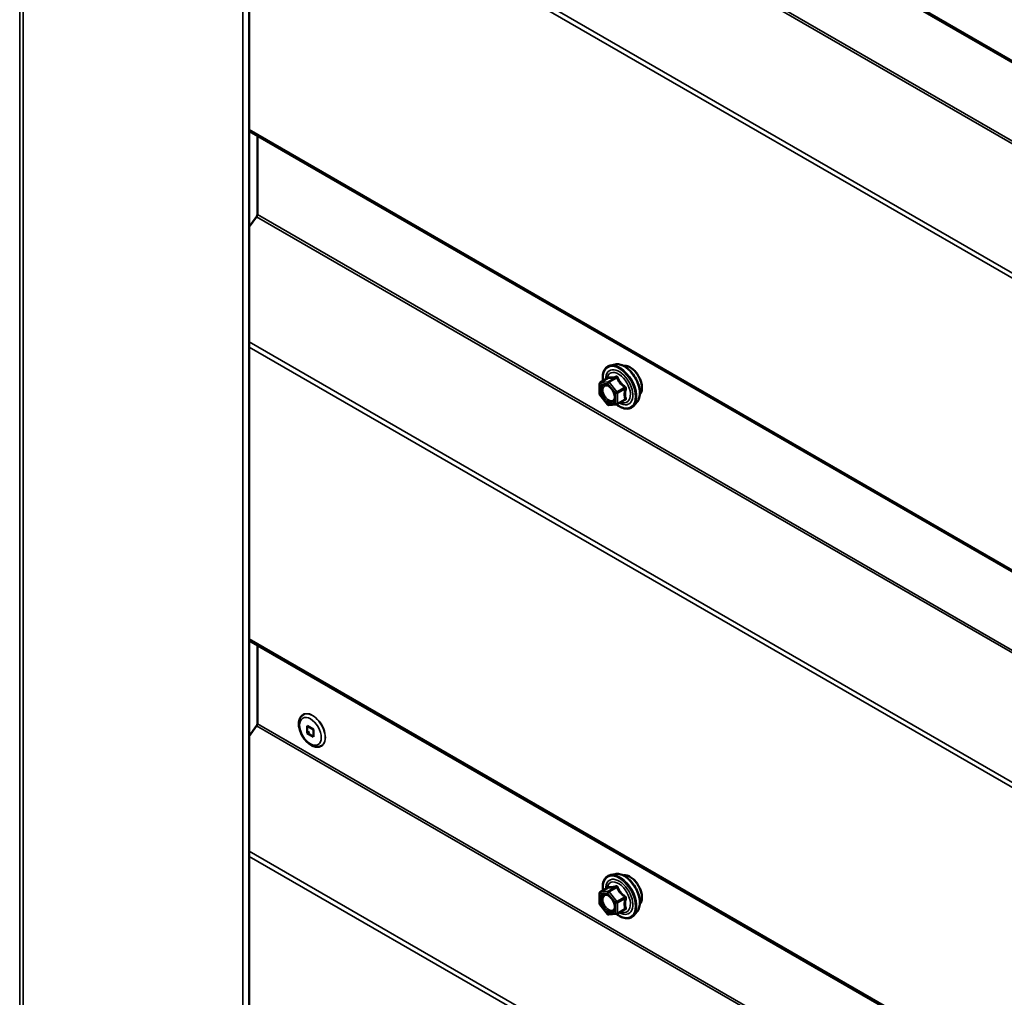
# Model space of a CAD drawing. Units: inches. Extents: x 0.6 to 33.4, y 0.6 to 21.4.
# Drawn here: x 28.4 to 29.7, y 15.4 to 16.6 of the extents above; entities that cross this region are included whole.
import ezdxf

# ---------------------------------------------------------------- set-up
doc = ezdxf.new("R2010")
doc.units = ezdxf.units.IN
doc.header["$LTSCALE"] = 2
doc.header["$MEASUREMENT"] = 0
doc.layers.add('Visible (ANSI)', color=7, linetype='Continuous', lineweight=50)
doc.layers.add('Visible Narrow (ANSI)', color=7, linetype='Continuous', lineweight=35)

msp = doc.modelspace()

# ---------------------------------------------------------------- linework, layer by layer
at = {"layer": 'Visible (ANSI)'}
for p, q in [((28.711585, 15.187778), (28.711585, 20.086758)), ((28.711585, 17.121752), (32.330124, 15.032588)), ((28.711585, 16.478761), (32.330124, 14.389597)), ((28.721705, 16.373576), (28.721705, 16.472918)), ((28.711585, 16.358191), (28.72074, 16.370879)), ((29.173452, 16.18438), (29.167549, 16.183177)), ((29.15368, 16.146997), (29.15368, 16.160007)), ((29.15458, 16.161566), (29.164393, 16.167232)), ((29.163835, 16.13373), (29.154077, 16.145869)), ((29.175896, 16.13417), (29.185709, 16.139836)), ((29.200965, 16.136726), (29.196972, 16.132215)), ((29.175156, 16.133936), (29.165398, 16.133065)), ((28.711585, 15.83577), (32.330124, 13.746606)), ((28.721705, 15.730585), (28.721705, 15.829927)), ((28.779803, 15.742184), (28.780157, 15.742388)), ((28.711585, 15.7152), (28.72074, 15.727888)), ((28.784708, 15.718746), (28.784708, 15.727972)), ((28.784708, 15.727972), (28.792699, 15.723359)), ((28.784708, 15.718746), (28.787749, 15.720502)), ((28.792699, 15.714133), (28.784708, 15.718746)), ((28.792699, 15.723359), (28.792699, 15.714133)), ((28.802553, 15.702779), (28.802907, 15.702984)), ((29.173452, 15.540981), (29.167549, 15.539778)), ((29.15368, 15.503597), (29.15368, 15.516608)), ((29.15458, 15.518167), (29.164393, 15.523833)), ((29.163835, 15.49033), (29.154077, 15.50247)), ((29.175156, 15.490537), (29.165398, 15.489665)), ((29.175896, 15.490771), (29.185709, 15.496437)), ((29.200965, 15.493327), (29.196972, 15.488816))]:
    msp.add_line(p, q, dxfattribs=at)
for centre, start, end in [((29.15548, 16.160007), 120, 180), ((29.15548, 16.146997), 180, 218.793977), ((29.165238, 16.134857), 218.793977, 275.103909), ((29.174996, 16.135729), 275.103909, 300), ((29.15548, 15.516608), 120, 180), ((29.15548, 15.503597), 180, 218.793977), ((29.165238, 15.491458), 218.793977, 275.103909), ((29.174996, 15.49233), 275.103909, 300)]:
    msp.add_arc(centre, 0.0018, start, end, dxfattribs=at)
for centre in [(28.719442, 16.37227), (28.719442, 15.729279)]:
    msp.add_ellipse(centre, major_axis=(0.0016, 0.002771), ratio=0.57735027, start_param=4.53785606, end_param=5.49778714, dxfattribs=at)
for points, knots in [([(29.173452, 16.18438), (29.175247, 16.184746), (29.177167, 16.184694), (29.181252, 16.183809), (29.18343, 16.1829), (29.187767, 16.180302), (29.189924, 16.178586), (29.193956, 16.174553), (29.195831, 16.17224), (29.199124, 16.167253), (29.200544, 16.164582), (29.202796, 16.159132), (29.203628, 16.156354), (29.204611, 16.150939), (29.204759, 16.148305), (29.204307, 16.143442), (29.203709, 16.141208), (29.202226, 16.138353), (29.201642, 16.13749), (29.200965, 16.136726)], [5.68840815, 5.68840815, 5.68840815, 5.68840815, 5.98039361, 5.98039361, 6.30202733, 6.30202733, 6.63410579, 6.63410579, 6.96489411, 6.96489411, 7.29422457, 7.29422457, 7.62390534, 7.62390534, 7.95546412, 7.95546412, 8.28615975, 8.28615975, 8.44875879, 8.44875879, 8.44875879, 8.44875879]), ([(29.158027, 16.163556), (29.157825, 16.165054), (29.157726, 16.166516), (29.157745, 16.170581), (29.158135, 16.173041), (29.159661, 16.177287), (29.160789, 16.179085), (29.163627, 16.181746), (29.165303, 16.182645), (29.167287, 16.183122), (29.167417, 16.183151), (29.167549, 16.183177)], [4.54537819, 4.54537819, 4.54537819, 4.54537819, 4.71778313, 4.71778313, 5.04341684, 5.04341684, 5.36369737, 5.36369737, 5.66719907, 5.66719907, 5.68840815, 5.68840815, 5.68840815, 5.68840815]), ([(29.183758, 16.18261), (29.184213, 16.182702), (29.18468, 16.182757), (29.186609, 16.182838), (29.188146, 16.182568), (29.191335, 16.181409), (29.192991, 16.180488), (29.196212, 16.178095), (29.197776, 16.176619), (29.200648, 16.173275), (29.201956, 16.171408), (29.204195, 16.16747), (29.205126, 16.165399), (29.206518, 16.16125), (29.206978, 16.159172), (29.207373, 16.155205), (29.207305, 16.153316), (29.206619, 16.149932), (29.206003, 16.14843), (29.20495, 16.146971), (29.204772, 16.146748), (29.204585, 16.146536)], [5.68947267, 5.68947267, 5.68947267, 5.68947267, 5.79090724, 5.79090724, 6.09990156, 6.09990156, 6.42566825, 6.42566825, 6.75354627, 6.75354627, 7.0801067, 7.0801067, 7.4061037, 7.4061037, 7.732744, 7.732744, 8.06068024, 8.06068024, 8.38583744, 8.38583744, 8.44769427, 8.44769427, 8.44769427, 8.44769427]), ([(29.164621, 16.167416), (29.164621, 16.167416), (29.16462, 16.167414), (29.16461, 16.167402), (29.164592, 16.16738), (29.164519, 16.167316), (29.164467, 16.167275), (29.164393, 16.167232)], [0.0502213327, 0.0502213327, 0.0502213327, 0.0502213327, 0.053570787, 0.053570787, 0.0633858397, 0.0633858397, 0.0724892101, 0.0724892101, 0.0724892101, 0.0724892101]), ([(29.161115, 16.158624), (29.161803, 16.158588), (29.162615, 16.158385), (29.164288, 16.157618), (29.165133, 16.157091), (29.166817, 16.15574), (29.167655, 16.154915), (29.169228, 16.153038), (29.169962, 16.151983), (29.171237, 16.149757), (29.171777, 16.148585), (29.172601, 16.146263), (29.172887, 16.145113), (29.173187, 16.142973), (29.173204, 16.141982), (29.173009, 16.140264), (29.172797, 16.139539), (29.172508, 16.138954), (29.1725, 16.138937), (29.172491, 16.13892)], [5.85623718, 5.85623718, 5.85623718, 5.85623718, 6.18061841, 6.18061841, 6.47547987, 6.47547987, 6.77299371, 6.77299371, 7.07473016, 7.07473016, 7.37799957, 7.37799957, 7.67959101, 7.67959101, 7.97681124, 7.97681124, 8.27191097, 8.27191097, 8.28092976, 8.28092976, 8.28092976, 8.28092976]), ([(29.196972, 16.132215), (29.195689, 16.130766), (29.194092, 16.129699), (29.190503, 16.12849), (29.188525, 16.128335), (29.184292, 16.128901), (29.182025, 16.129664), (29.178172, 16.131674), (29.176583, 16.13271), (29.175031, 16.133925)], [2.16557348, 2.16557348, 2.16557348, 2.16557348, 2.47190089, 2.47190089, 2.77463324, 2.77463324, 3.09345033, 3.09345033, 3.31762771, 3.31762771, 3.31762771, 3.31762771]), ([(28.802553, 15.702779), (28.801312, 15.702063), (28.799916, 15.701626), (28.796923, 15.701306), (28.795324, 15.701471), (28.791913, 15.702394), (28.790106, 15.703251), (28.786533, 15.705584), (28.784776, 15.7071), (28.78156, 15.710578), (28.780101, 15.712536), (28.7776, 15.716699), (28.776557, 15.7189), (28.774975, 15.723372), (28.774439, 15.725641), (28.773965, 15.730072), (28.77403, 15.732234), (28.774866, 15.736168), (28.775614, 15.737963), (28.777582, 15.740565), (28.778618, 15.741499), (28.779803, 15.742184)], [2.35619449, 2.35619449, 2.35619449, 2.35619449, 2.60662526, 2.60662526, 2.88186536, 2.88186536, 3.20696897, 3.20696897, 3.5532621, 3.5532621, 3.89699789, 3.89699789, 4.23826245, 4.23826245, 4.58128487, 4.58128487, 4.92780247, 4.92780247, 5.25864953, 5.25864953, 5.49778714, 5.49778714, 5.49778714, 5.49778714]), ([(29.158027, 15.520157), (29.157825, 15.521654), (29.157726, 15.523117), (29.157745, 15.527181), (29.158135, 15.529642), (29.159661, 15.533888), (29.160789, 15.535686), (29.163627, 15.538347), (29.165303, 15.539246), (29.167287, 15.539722), (29.167417, 15.539751), (29.167549, 15.539778)], [4.54537819, 4.54537819, 4.54537819, 4.54537819, 4.71778313, 4.71778313, 5.04341684, 5.04341684, 5.36369737, 5.36369737, 5.66719907, 5.66719907, 5.68840815, 5.68840815, 5.68840815, 5.68840815]), ([(29.173452, 15.540981), (29.175247, 15.541347), (29.177167, 15.541294), (29.181252, 15.540409), (29.18343, 15.539501), (29.187767, 15.536903), (29.189924, 15.535186), (29.193956, 15.531154), (29.195831, 15.52884), (29.199124, 15.523853), (29.200544, 15.521183), (29.202796, 15.515733), (29.203628, 15.512954), (29.204611, 15.50754), (29.204759, 15.504906), (29.204307, 15.500042), (29.203709, 15.497809), (29.202226, 15.494954), (29.201642, 15.494091), (29.200965, 15.493327)], [5.68840815, 5.68840815, 5.68840815, 5.68840815, 5.98039361, 5.98039361, 6.30202733, 6.30202733, 6.63410579, 6.63410579, 6.96489411, 6.96489411, 7.29422457, 7.29422457, 7.62390534, 7.62390534, 7.95546412, 7.95546412, 8.28615975, 8.28615975, 8.44875879, 8.44875879, 8.44875879, 8.44875879]), ([(29.183758, 15.53921), (29.184213, 15.539302), (29.18468, 15.539358), (29.186609, 15.539439), (29.188146, 15.539168), (29.191335, 15.53801), (29.192991, 15.537089), (29.196212, 15.534695), (29.197776, 15.53322), (29.200648, 15.529875), (29.201956, 15.528009), (29.204195, 15.524071), (29.205126, 15.522), (29.206518, 15.51785), (29.206978, 15.515773), (29.207373, 15.511805), (29.207305, 15.509917), (29.206619, 15.506532), (29.206003, 15.505031), (29.20495, 15.503572), (29.204772, 15.503349), (29.204585, 15.503137)], [5.68947267, 5.68947267, 5.68947267, 5.68947267, 5.79090724, 5.79090724, 6.09990156, 6.09990156, 6.42566825, 6.42566825, 6.75354627, 6.75354627, 7.0801067, 7.0801067, 7.4061037, 7.4061037, 7.732744, 7.732744, 8.06068024, 8.06068024, 8.38583744, 8.38583744, 8.44769427, 8.44769427, 8.44769427, 8.44769427]), ([(29.161115, 15.515224), (29.161803, 15.515189), (29.162615, 15.514986), (29.164288, 15.514219), (29.165133, 15.513692), (29.166817, 15.512341), (29.167655, 15.511516), (29.169228, 15.509639), (29.169962, 15.508584), (29.171237, 15.506357), (29.171777, 15.505186), (29.172601, 15.502864), (29.172887, 15.501714), (29.173187, 15.499574), (29.173204, 15.498583), (29.173009, 15.496865), (29.172797, 15.49614), (29.172508, 15.495555), (29.1725, 15.495538), (29.172491, 15.495521)], [5.85623718, 5.85623718, 5.85623718, 5.85623718, 6.18061841, 6.18061841, 6.47547987, 6.47547987, 6.77299371, 6.77299371, 7.07473016, 7.07473016, 7.37799957, 7.37799957, 7.67959101, 7.67959101, 7.97681124, 7.97681124, 8.27191097, 8.27191097, 8.28092976, 8.28092976, 8.28092976, 8.28092976]), ([(29.164621, 15.524017), (29.164621, 15.524017), (29.16462, 15.524015), (29.16461, 15.524003), (29.164592, 15.523981), (29.164519, 15.523916), (29.164467, 15.523875), (29.164393, 15.523833)], [0.0502213327, 0.0502213327, 0.0502213327, 0.0502213327, 0.053570787, 0.053570787, 0.0633858397, 0.0633858397, 0.0724892101, 0.0724892101, 0.0724892101, 0.0724892101]), ([(29.196972, 15.488816), (29.195689, 15.487367), (29.194092, 15.486299), (29.190503, 15.48509), (29.188525, 15.484936), (29.184292, 15.485501), (29.182025, 15.486265), (29.178172, 15.488275), (29.176583, 15.489311), (29.175031, 15.490526)], [2.16557348, 2.16557348, 2.16557348, 2.16557348, 2.47190089, 2.47190089, 2.77463324, 2.77463324, 3.09345033, 3.09345033, 3.31762771, 3.31762771, 3.31762771, 3.31762771])]:
    msp.add_open_spline(points, degree=3, knots=knots, dxfattribs=at)
for points in [[(28.780157, 15.742388), (28.780459, 15.742562), (28.78077, 15.74272), (28.781088, 15.742862)], [(28.803783, 15.703553), (28.803501, 15.703348), (28.803209, 15.703158), (28.802907, 15.702984)]]:
    msp.add_open_spline(points, degree=3, dxfattribs=at)
at = {"layer": 'Visible Narrow (ANSI)'}
for p, q in [((28.42168, 20.244832), (28.42168, 15.345852)), ((28.426205, 20.244832), (28.426205, 15.345852)), ((28.703391, 20.084798), (28.703391, 15.185819)), ((32.328798, 15.035518), (28.711585, 17.123917)), ((32.413959, 14.881589), (28.72074, 17.01387)), ((32.414924, 14.884287), (28.721705, 17.016567)), ((32.330728, 14.766241), (28.711585, 16.855754)), ((32.328798, 14.760846), (28.711585, 16.849245)), ((32.328798, 14.392527), (28.711585, 16.480925)), ((32.413959, 14.238598), (28.72074, 16.370879)), ((32.414924, 14.241296), (28.721705, 16.373576)), ((32.330728, 14.12325), (28.711585, 16.212763)), ((32.328798, 14.117855), (28.711585, 16.206254)), ((29.154207, 16.159273), (29.163965, 16.160144)), ((29.154843, 16.161648), (29.16448, 16.167212)), ((29.164601, 16.162519), (29.154843, 16.161648)), ((29.163965, 16.160144), (29.173723, 16.148005)), ((29.174238, 16.168083), (29.164601, 16.162519)), ((29.165874, 16.161784), (29.175511, 16.167348)), ((29.175632, 16.149645), (29.165874, 16.161784)), ((29.154207, 16.146262), (29.154207, 16.159273)), ((29.173723, 16.148005), (29.173723, 16.134994)), ((29.185269, 16.155209), (29.175632, 16.149645)), ((29.176269, 16.148005), (29.185906, 16.153569)), ((29.176269, 16.134994), (29.176269, 16.148005)), ((29.163965, 16.134123), (29.154207, 16.146262)), ((29.173723, 16.134994), (29.163965, 16.134123)), ((29.185906, 16.140558), (29.176269, 16.134994)), ((32.328798, 13.749536), (28.711585, 15.837934)), ((32.413959, 13.595607), (28.72074, 15.727888)), ((32.414924, 13.598304), (28.721705, 15.730585)), ((32.330728, 13.480259), (28.711585, 15.569772)), ((32.328798, 13.474864), (28.711585, 15.563263)), ((29.154207, 15.515873), (29.163965, 15.516745)), ((29.154207, 15.502862), (29.154207, 15.515873)), ((29.154843, 15.518248), (29.16448, 15.523812)), ((29.164601, 15.51912), (29.154843, 15.518248)), ((29.163965, 15.516745), (29.173723, 15.504606)), ((29.174238, 15.524684), (29.164601, 15.51912)), ((29.165874, 15.518385), (29.175511, 15.523949)), ((29.175632, 15.506246), (29.165874, 15.518385)), ((29.163965, 15.490723), (29.154207, 15.502862)), ((29.173723, 15.504606), (29.173723, 15.491595)), ((29.185269, 15.51181), (29.175632, 15.506246)), ((29.176269, 15.504606), (29.185906, 15.510169)), ((29.176269, 15.491595), (29.176269, 15.504606)), ((29.173723, 15.491595), (29.163965, 15.490723)), ((29.185906, 15.497159), (29.176269, 15.491595))]:
    msp.add_line(p, q, dxfattribs=at)
for centre, major_axis, ratio, start_param, end_param in [((29.179421, 16.156057), (-0.014983, 0.025951), 0.57735027, 3.33221366, 6.0925643), ((29.184554, 16.159021), (-0.01401, 0.024267), 0.57735027, 3.33221366, 6.0925643), ((29.178531, 16.155543), (-0.0145, 0.025115), 0.57735027, 2.20165662, 7.2194205), ((29.178531, 16.155543), (0.01216, -0.021062), 0.57735027, 5.49750622, 10.21045705), ((29.177704, 16.155066), (-0.010553, 0.018278), 0.57735027, 2.52275577, 6.90202219), ((29.191966, 16.1633), (-0.010625, 0.018403), 0.57735027, 3.35353737, 6.07124059), ((29.15548, 16.160007), (-0.0018, 0), 0.57735027, 0, 0.78539816), ((29.15548, 16.160007), (-0.00016, 0.001793), 0.78867513, 0.35087941, 1.92167574), ((29.15548, 16.160007), (-0.0009, 0.001559), 0.57735027, 6.02138592, 6.28318531), ((29.165238, 16.160879), (-0.00016, 0.001793), 0.78867513, 0.35087941, 1.92167574), ((29.165238, 16.160879), (0.001403, 0.001128), 0.21132487, 0.93888201, 2.50967834), ((29.163844, 16.168852), (-0.000421, -0.00175), 0.93495827, 0.63812177, 1.58473842), ((29.165238, 16.160879), (-0.0009, 0.001559), 0.57735027, 4.97418837, 6.02138592), ((29.173602, 16.169723), (0.000403, -0.001754), 0.55414286, 0.25667676, 1.20329341), ((29.176147, 16.168254), (-0.001669, -0.000674), 0.38990943, 1.02837504, 1.97499168), ((29.15548, 16.146997), (-0.0018, 0), 0.57735027, 0, 0.78539816), ((29.174996, 16.14874), (-0.001403, -0.001128), 0.21132487, 4.08047467, 5.65127099), ((29.174996, 16.14874), (0.0018, 0), 0.57735027, 3.92699082, 5.49778714), ((29.174996, 16.14874), (-0.0009, 0.001559), 0.57735027, 3.92699082, 4.97418837), ((29.185906, 16.156114), (0.001052, 0.00146), 0.00909402, 4.05029679, 4.99691344), ((29.187178, 16.152834), (-0.001743, 0.000449), 0.35464113, 4.67102701, 5.61764366), ((29.15548, 16.146997), (-0.001403, -0.001128), 0.21132487, 5.65127099, 6.28318531), ((29.171556, 16.142921), (0.0018, 0.000001), 0.57688137, 0.53124971, 0.78499258), ((29.174996, 16.135729), (-0.0018, 0), 0.57735027, 0.78539816, 2.35619449), ((29.174996, 16.135729), (0.00016, -0.001793), 0.78867513, 5.06326839, 6.28318531), ((29.174996, 16.135729), (0.0009, -0.001559), 0.57735027, 0, 0.78539816), ((29.185906, 16.138012), (-0.000403, 0.001754), 0.55414286, 5.59324542, 6.17144595), ((29.187178, 16.139823), (0.00169, 0.00062), 0.73545655, 1.17501597, 2.12163262), ((29.165238, 16.134857), (-0.001403, -0.001128), 0.21132487, 5.65127099, 6.28318531), ((29.165238, 16.134857), (0.00016, -0.001793), 0.78867513, 5.06326839, 6.28318531), ((28.791178, 15.722482), (-0.011375, 0.019702), 0.57735027, 3.14159263, 6.28318531), ((28.791532, 15.722686), (-0.011375, 0.019702), 0.57735027, 3.14159263, 6.28318531), ((29.178531, 15.512144), (-0.0145, 0.025115), 0.57735027, 2.20165662, 7.2194205), ((29.179421, 15.512658), (-0.014983, 0.025951), 0.57735027, 3.33221366, 6.0925643), ((29.184554, 15.515621), (-0.01401, 0.024267), 0.57735027, 3.33221366, 6.0925643), ((29.191966, 15.519901), (-0.010625, 0.018403), 0.57735027, 3.35353737, 6.07124059), ((29.178531, 15.512144), (0.01216, -0.021062), 0.57735027, 5.49750622, 10.21045705), ((29.177704, 15.511666), (-0.010553, 0.018278), 0.57735027, 2.52275577, 6.90202219), ((29.173602, 15.526324), (0.000403, -0.001754), 0.55414286, 0.25667676, 1.20329341), ((29.15548, 15.516608), (-0.0018, 0), 0.57735027, 0, 0.78539816), ((29.15548, 15.516608), (-0.00016, 0.001793), 0.78867513, 0.35087941, 1.92167574), ((29.15548, 15.516608), (-0.0009, 0.001559), 0.57735027, 6.02138592, 6.28318531), ((29.165238, 15.51748), (-0.00016, 0.001793), 0.78867513, 0.35087941, 1.92167574), ((29.165238, 15.51748), (0.001403, 0.001128), 0.21132487, 0.93888201, 2.50967834), ((29.163844, 15.525452), (-0.000421, -0.00175), 0.93495827, 0.63812177, 1.58473842), ((29.165238, 15.51748), (-0.0009, 0.001559), 0.57735027, 4.97418837, 6.02138592), ((29.176147, 15.524854), (-0.001669, -0.000674), 0.38990943, 1.02837504, 1.97499168), ((29.185906, 15.512715), (0.001052, 0.00146), 0.00909402, 4.05029679, 4.99691344), ((29.15548, 15.503597), (-0.0018, 0), 0.57735027, 0, 0.78539816), ((29.15548, 15.503597), (-0.001403, -0.001128), 0.21132487, 5.65127099, 6.28318531), ((29.174996, 15.50534), (-0.001403, -0.001128), 0.21132487, 4.08047467, 5.65127099), ((29.174996, 15.50534), (0.0018, 0), 0.57735027, 3.92699082, 5.49778714), ((29.174996, 15.50534), (-0.0009, 0.001559), 0.57735027, 3.92699082, 4.97418837), ((29.187178, 15.509435), (-0.001743, 0.000449), 0.35464113, 4.67102701, 5.61764366), ((29.165238, 15.491458), (-0.001403, -0.001128), 0.21132487, 5.65127099, 6.28318531), ((29.165238, 15.491458), (0.00016, -0.001793), 0.78867513, 5.06326839, 6.28318531), ((29.171556, 15.499522), (0.0018, 0.000001), 0.57688137, 0.53124971, 0.78499258), ((29.174996, 15.49233), (-0.0018, 0), 0.57735027, 0.78539816, 2.35619449), ((29.174996, 15.49233), (0.00016, -0.001793), 0.78867513, 5.06326839, 6.28318531), ((29.174996, 15.49233), (0.0009, -0.001559), 0.57735027, 0, 0.78539816), ((29.185906, 15.494613), (-0.000403, 0.001754), 0.55414286, 5.59324542, 6.17144595), ((29.187178, 15.496424), (0.00169, 0.00062), 0.73545655, 1.17501597, 2.12163262)]:
    msp.add_ellipse(centre, major_axis=major_axis, ratio=ratio, start_param=start_param, end_param=end_param, dxfattribs=at)
for centre, major_axis in [((29.163965, 16.147133), (0.00688, -0.011917)), ((28.788703, 15.721053), (0.009625, -0.016671)), ((29.163965, 15.503734), (0.00688, -0.011917))]:
    msp.add_ellipse(centre, major_axis=major_axis, ratio=0.57735027, dxfattribs=at)
for points, knots in [([(29.164393, 16.167232), (29.164397, 16.167234), (29.164401, 16.167236), (29.164438, 16.167253), (29.164464, 16.167243), (29.16448, 16.167212)], [0.0724892101, 0.0724892101, 0.0724892101, 0.0724892101, 0.074882683, 0.074882683, 0.0972319665, 0.0972319665, 0.0972319665, 0.0972319665]), ([(29.165486, 16.168482), (29.165391, 16.168513), (29.16529, 16.168508), (29.165037, 16.168393), (29.164883, 16.168233), (29.164632, 16.167804), (29.164532, 16.167573), (29.164436, 16.167289), (29.16443, 16.16727), (29.164423, 16.16725)], [-0.0972319665, -0.0972319665, -0.0972319665, -0.0972319665, -0.074882683, -0.074882683, -0.0416014905, -0.0416014905, -0.0160005733, -0.0160005733, -0.0141378468, -0.0141378468, -0.0141378468, -0.0141378468]), ([(29.16448, 16.167212), (29.164749, 16.167147), (29.165043, 16.167093), (29.166164, 16.166955), (29.167147, 16.166947), (29.168328, 16.167052), (29.16951, 16.167158), (29.170888, 16.167377), (29.172984, 16.167802), (29.173606, 16.167938), (29.174238, 16.168083)], [0.38107627, 0.38107627, 0.38107627, 0.38107627, 0.440439343, 0.440439343, 0.587483512, 0.587483512, 0.587483512, 0.734527682, 0.734527682, 0.793890755, 0.793890755, 0.793890755, 0.793890755]), ([(29.174654, 16.169301), (29.17405, 16.169143), (29.173458, 16.168995), (29.171471, 16.168533), (29.170179, 16.168299), (29.169076, 16.168201), (29.167973, 16.168102), (29.16706, 16.168139), (29.166013, 16.16833), (29.165738, 16.1684), (29.165486, 16.168482)], [-0.793890755, -0.793890755, -0.793890755, -0.793890755, -0.734527682, -0.734527682, -0.587483512, -0.587483512, -0.587483512, -0.440439343, -0.440439343, -0.38107627, -0.38107627, -0.38107627, -0.38107627]), ([(29.174238, 16.168083), (29.174348, 16.168117), (29.174456, 16.16814), (29.174725, 16.168165), (29.174876, 16.168149), (29.17518, 16.168031), (29.175313, 16.167907), (29.175458, 16.167626), (29.175495, 16.167493), (29.175511, 16.167348)], [0, 0, 0, 0, 0.0160005733, 0.0160005733, 0.0416014905, 0.0416014905, 0.074882683, 0.074882683, 0.0972319665, 0.0972319665, 0.0972319665, 0.0972319665]), ([(29.177046, 16.16792), (29.176955, 16.168163), (29.176837, 16.168388), (29.176478, 16.168875), (29.176206, 16.169099), (29.175661, 16.169332), (29.175407, 16.169379), (29.174982, 16.169369), (29.174817, 16.169344), (29.174654, 16.169301)], [-0.0972319665, -0.0972319665, -0.0972319665, -0.0972319665, -0.074882683, -0.074882683, -0.0416014905, -0.0416014905, -0.0160005733, -0.0160005733, 0, 0, 0, 0]), ([(29.175511, 16.167348), (29.17578, 16.166683), (29.176074, 16.166018), (29.177195, 16.163736), (29.178178, 16.162154), (29.179359, 16.160683), (29.180541, 16.159213), (29.181919, 16.15786), (29.184015, 16.15614), (29.184637, 16.155665), (29.185269, 16.155209)], [0.38107627, 0.38107627, 0.38107627, 0.38107627, 0.440439343, 0.440439343, 0.587483512, 0.587483512, 0.587483512, 0.734527682, 0.734527682, 0.793890755, 0.793890755, 0.793890755, 0.793890755]), ([(29.186214, 16.156515), (29.185598, 16.156934), (29.184995, 16.157371), (29.182973, 16.158952), (29.181665, 16.160197), (29.180562, 16.16157), (29.179458, 16.162942), (29.178562, 16.164439), (29.17755, 16.166632), (29.177286, 16.167274), (29.177046, 16.16792)], [-0.793890755, -0.793890755, -0.793890755, -0.793890755, -0.734527682, -0.734527682, -0.587483512, -0.587483512, -0.587483512, -0.440439343, -0.440439343, -0.38107627, -0.38107627, -0.38107627, -0.38107627]), ([(29.161115, 16.158623), (29.160177, 16.15867), (29.159312, 16.158478), (29.157611, 16.157487), (29.156875, 16.1565), (29.156212, 16.154412), (29.156082, 16.153493), (29.156082, 16.152501), (29.156082, 16.151861), (29.156136, 16.151184), (29.156418, 16.149374), (29.156726, 16.148224), (29.157661, 16.145736), (29.158325, 16.144417), (29.160009, 16.141794), (29.16106, 16.140526), (29.163408, 16.138351), (29.164706, 16.137494), (29.167319, 16.136447), (29.168607, 16.136314), (29.170913, 16.136911), (29.171881, 16.137725), (29.172491, 16.13892)], [-0.30460585, -0.30460585, -0.30460585, -0.30460585, -0.20872874, -0.20872874, -0.08028028, -0.08028028, 0, 0, 0, 0.05177826, 0.05177826, 0.13462346, 0.13462346, 0.23060447, 0.23060447, 0.33967028, 0.33967028, 0.45806676, 0.45806676, 0.58435367, 0.58435367, 0.72184258, 0.72184258, 0.72184258, 0.72184258]), ([(29.172829, 16.143656), (29.17283, 16.142444), (29.172602, 16.141351), (29.171644, 16.139447), (29.1708, 16.138732), (29.168792, 16.138212), (29.167674, 16.138328), (29.165409, 16.139236), (29.164283, 16.139979), (29.162247, 16.141865), (29.161335, 16.142965), (29.159875, 16.14524), (29.159298, 16.146384), (29.158488, 16.148542), (29.15822, 16.149539), (29.157976, 16.151109), (29.157929, 16.151696), (29.157929, 16.152251), (29.157929, 16.153111), (29.158042, 16.153909), (29.158617, 16.155719), (29.159256, 16.156576), (29.160901, 16.157534), (29.161896, 16.157677), (29.164283, 16.157241), (29.165733, 16.156489), (29.167392, 16.155078), (29.167684, 16.154806), (29.16797, 16.154519)], [-0.83564392, -0.83564392, -0.83564392, -0.83564392, -0.7228785, -0.7228785, -0.58435367, -0.58435367, -0.45806676, -0.45806676, -0.33967028, -0.33967028, -0.23060447, -0.23060447, -0.13462346, -0.13462346, -0.05177826, -0.05177826, 0, 0, 0, 0.08028028, 0.08028028, 0.20872874, 0.20872874, 0.33060969, 0.33060969, 0.47998326, 0.47998326, 0.51257868, 0.51257868, 0.51257868, 0.51257868]), ([(29.172364, 16.146909), (29.172373, 16.146877), (29.172381, 16.146845), (29.172677, 16.145723), (29.172828, 16.144639), (29.172829, 16.143656)], [0.7414680675, 0.7414680675, 0.7414680675, 0.7414680675, 0.7441426093, 0.7441426093, 0.8356439188, 0.8356439188, 0.8356439188, 0.8356439188]), ([(29.185906, 16.153569), (29.185723, 16.152861), (29.18556, 16.152158), (29.185073, 16.149736), (29.184875, 16.148044), (29.184875, 16.146468), (29.184875, 16.144893), (29.185073, 16.14343), (29.18556, 16.14157), (29.185723, 16.141055), (29.185906, 16.140558)], [0.380638971, 0.380638971, 0.380638971, 0.380638971, 0.439991171, 0.439991171, 0.58703534, 0.58703534, 0.58703534, 0.734079509, 0.734079509, 0.79343171, 0.79343171, 0.79343171, 0.79343171]), ([(29.185269, 16.155209), (29.185379, 16.155162), (29.185481, 16.155105), (29.185718, 16.154933), (29.185834, 16.154806), (29.186018, 16.154471), (29.186058, 16.154253), (29.186018, 16.153876), (29.185974, 16.153721), (29.185906, 16.153569)], [0, 0, 0, 0, 0.0160005733, 0.0160005733, 0.0416014905, 0.0416014905, 0.074882683, 0.074882683, 0.0972319665, 0.0972319665, 0.0972319665, 0.0972319665]), ([(29.18741, 16.153433), (29.187482, 16.153685), (29.18752, 16.153947), (29.187514, 16.154606), (29.187419, 16.155004), (29.187096, 16.155649), (29.186907, 16.155906), (29.186537, 16.156274), (29.18638, 16.156402), (29.186214, 16.156515)], [-0.0972319665, -0.0972319665, -0.0972319665, -0.0972319665, -0.074882683, -0.074882683, -0.0416014905, -0.0416014905, -0.0160005733, -0.0160005733, 0, 0, 0, 0]), ([(29.18741, 16.141209), (29.187215, 16.141683), (29.187041, 16.142171), (29.186519, 16.143929), (29.186304, 16.145298), (29.186304, 16.146769), (29.186304, 16.14824), (29.186519, 16.149819), (29.187041, 16.152098), (29.187215, 16.152762), (29.18741, 16.153433)], [-0.79343171, -0.79343171, -0.79343171, -0.79343171, -0.734079509, -0.734079509, -0.58703534, -0.58703534, -0.58703534, -0.439991171, -0.439991171, -0.380638971, -0.380638971, -0.380638971, -0.380638971]), ([(29.185906, 16.140558), (29.185955, 16.140505), (29.185992, 16.14045), (29.186051, 16.140306), (29.18605, 16.140216), (29.185964, 16.140022), (29.185859, 16.139923), (29.185709, 16.139836)], [0, 0, 0, 0, 0.0160005733, 0.0160005733, 0.0416014905, 0.0416014905, 0.0724892101, 0.0724892101, 0.0724892101, 0.0724892101]), ([(29.186214, 16.139508), (29.186445, 16.139556), (29.186657, 16.139626), (29.187109, 16.139855), (29.18731, 16.140043), (29.187504, 16.140438), (29.187533, 16.140628), (29.187496, 16.140953), (29.187462, 16.141082), (29.18741, 16.141209)], [-0.0972319665, -0.0972319665, -0.0972319665, -0.0972319665, -0.074882683, -0.074882683, -0.0416014905, -0.0416014905, -0.0160005733, -0.0160005733, 0, 0, 0, 0]), ([(29.174654, 15.525902), (29.17405, 15.525743), (29.173458, 15.525595), (29.171471, 15.525134), (29.170179, 15.5249), (29.169076, 15.524802), (29.167973, 15.524703), (29.16706, 15.52474), (29.166013, 15.524931), (29.165738, 15.525001), (29.165486, 15.525083)], [-0.793890755, -0.793890755, -0.793890755, -0.793890755, -0.734527682, -0.734527682, -0.587483512, -0.587483512, -0.587483512, -0.440439343, -0.440439343, -0.38107627, -0.38107627, -0.38107627, -0.38107627]), ([(29.177046, 15.524521), (29.176955, 15.524764), (29.176837, 15.524989), (29.176478, 15.525475), (29.176206, 15.5257), (29.175661, 15.525933), (29.175407, 15.52598), (29.174982, 15.525969), (29.174817, 15.525945), (29.174654, 15.525902)], [-0.0972319665, -0.0972319665, -0.0972319665, -0.0972319665, -0.074882683, -0.074882683, -0.0416014905, -0.0416014905, -0.0160005733, -0.0160005733, 0, 0, 0, 0]), ([(29.161115, 15.515223), (29.160177, 15.515271), (29.159312, 15.515078), (29.157611, 15.514088), (29.156875, 15.513101), (29.156212, 15.511013), (29.156082, 15.510094), (29.156082, 15.509102), (29.156082, 15.508462), (29.156136, 15.507785), (29.156418, 15.505975), (29.156726, 15.504825), (29.157661, 15.502337), (29.158325, 15.501017), (29.160009, 15.498395), (29.16106, 15.497127), (29.163408, 15.494951), (29.164706, 15.494095), (29.167319, 15.493048), (29.168607, 15.492914), (29.170913, 15.493512), (29.171881, 15.494326), (29.172491, 15.495521)], [-0.30460585, -0.30460585, -0.30460585, -0.30460585, -0.20872874, -0.20872874, -0.08028028, -0.08028028, 0, 0, 0, 0.05177826, 0.05177826, 0.13462346, 0.13462346, 0.23060447, 0.23060447, 0.33967028, 0.33967028, 0.45806676, 0.45806676, 0.58435367, 0.58435367, 0.72184258, 0.72184258, 0.72184258, 0.72184258]), ([(29.172829, 15.500256), (29.17283, 15.499045), (29.172602, 15.497951), (29.171644, 15.496047), (29.1708, 15.495333), (29.168792, 15.494813), (29.167674, 15.494928), (29.165409, 15.495836), (29.164283, 15.49658), (29.162247, 15.498466), (29.161335, 15.499566), (29.159875, 15.50184), (29.159298, 15.502985), (29.158488, 15.505142), (29.15822, 15.50614), (29.157976, 15.50771), (29.157929, 15.508297), (29.157929, 15.508852), (29.157929, 15.509712), (29.158042, 15.510509), (29.158617, 15.51232), (29.159256, 15.513176), (29.160901, 15.514135), (29.161896, 15.514277), (29.164283, 15.513842), (29.165733, 15.51309), (29.167392, 15.511678), (29.167684, 15.511407), (29.16797, 15.511119)], [-0.83564392, -0.83564392, -0.83564392, -0.83564392, -0.7228785, -0.7228785, -0.58435367, -0.58435367, -0.45806676, -0.45806676, -0.33967028, -0.33967028, -0.23060447, -0.23060447, -0.13462346, -0.13462346, -0.05177826, -0.05177826, 0, 0, 0, 0.08028028, 0.08028028, 0.20872874, 0.20872874, 0.33060969, 0.33060969, 0.47998326, 0.47998326, 0.51257868, 0.51257868, 0.51257868, 0.51257868]), ([(29.164393, 15.523833), (29.164397, 15.523835), (29.164401, 15.523837), (29.164438, 15.523854), (29.164464, 15.523844), (29.16448, 15.523812)], [0.0724892101, 0.0724892101, 0.0724892101, 0.0724892101, 0.074882683, 0.074882683, 0.0972319665, 0.0972319665, 0.0972319665, 0.0972319665]), ([(29.165486, 15.525083), (29.165391, 15.525114), (29.16529, 15.525108), (29.165037, 15.524994), (29.164883, 15.524833), (29.164632, 15.524405), (29.164532, 15.524174), (29.164436, 15.52389), (29.16443, 15.52387), (29.164423, 15.523851)], [-0.0972319665, -0.0972319665, -0.0972319665, -0.0972319665, -0.074882683, -0.074882683, -0.0416014905, -0.0416014905, -0.0160005733, -0.0160005733, -0.0141378468, -0.0141378468, -0.0141378468, -0.0141378468]), ([(29.16448, 15.523812), (29.164749, 15.523748), (29.165043, 15.523694), (29.166164, 15.523556), (29.167147, 15.523547), (29.168328, 15.523653), (29.16951, 15.523758), (29.170888, 15.523978), (29.172984, 15.524403), (29.173606, 15.524539), (29.174238, 15.524684)], [0.38107627, 0.38107627, 0.38107627, 0.38107627, 0.440439343, 0.440439343, 0.587483512, 0.587483512, 0.587483512, 0.734527682, 0.734527682, 0.793890755, 0.793890755, 0.793890755, 0.793890755]), ([(29.174238, 15.524684), (29.174348, 15.524717), (29.174456, 15.52474), (29.174725, 15.524766), (29.174876, 15.524749), (29.17518, 15.524632), (29.175313, 15.524507), (29.175458, 15.524226), (29.175495, 15.524094), (29.175511, 15.523949)], [0, 0, 0, 0, 0.0160005733, 0.0160005733, 0.0416014905, 0.0416014905, 0.074882683, 0.074882683, 0.0972319665, 0.0972319665, 0.0972319665, 0.0972319665]), ([(29.175511, 15.523949), (29.17578, 15.523283), (29.176074, 15.522619), (29.177195, 15.520336), (29.178178, 15.518754), (29.179359, 15.517284), (29.180541, 15.515814), (29.181919, 15.51446), (29.184015, 15.512741), (29.184637, 15.512265), (29.185269, 15.51181)], [0.38107627, 0.38107627, 0.38107627, 0.38107627, 0.440439343, 0.440439343, 0.587483512, 0.587483512, 0.587483512, 0.734527682, 0.734527682, 0.793890755, 0.793890755, 0.793890755, 0.793890755]), ([(29.186214, 15.513116), (29.185598, 15.513535), (29.184995, 15.513972), (29.182973, 15.515553), (29.181665, 15.516798), (29.180562, 15.51817), (29.179458, 15.519543), (29.178562, 15.52104), (29.17755, 15.523233), (29.177286, 15.523875), (29.177046, 15.524521)], [-0.793890755, -0.793890755, -0.793890755, -0.793890755, -0.734527682, -0.734527682, -0.587483512, -0.587483512, -0.587483512, -0.440439343, -0.440439343, -0.38107627, -0.38107627, -0.38107627, -0.38107627]), ([(29.18741, 15.510034), (29.187482, 15.510285), (29.18752, 15.510548), (29.187514, 15.511206), (29.187419, 15.511604), (29.187096, 15.51225), (29.186907, 15.512507), (29.186537, 15.512875), (29.18638, 15.513003), (29.186214, 15.513116)], [-0.0972319665, -0.0972319665, -0.0972319665, -0.0972319665, -0.074882683, -0.074882683, -0.0416014905, -0.0416014905, -0.0160005733, -0.0160005733, 0, 0, 0, 0]), ([(29.172364, 15.503509), (29.172373, 15.503477), (29.172381, 15.503445), (29.172677, 15.502323), (29.172828, 15.50124), (29.172829, 15.500256)], [0.7414680675, 0.7414680675, 0.7414680675, 0.7414680675, 0.7441426093, 0.7441426093, 0.8356439188, 0.8356439188, 0.8356439188, 0.8356439188]), ([(29.185906, 15.510169), (29.185723, 15.509462), (29.18556, 15.508759), (29.185073, 15.506337), (29.184875, 15.504645), (29.184875, 15.503069), (29.184875, 15.501493), (29.185073, 15.50003), (29.18556, 15.498171), (29.185723, 15.497656), (29.185906, 15.497159)], [0.380638971, 0.380638971, 0.380638971, 0.380638971, 0.439991171, 0.439991171, 0.58703534, 0.58703534, 0.58703534, 0.734079509, 0.734079509, 0.79343171, 0.79343171, 0.79343171, 0.79343171]), ([(29.185269, 15.51181), (29.185379, 15.511762), (29.185481, 15.511705), (29.185718, 15.511534), (29.185834, 15.511407), (29.186018, 15.511071), (29.186058, 15.510854), (29.186018, 15.510477), (29.185974, 15.510322), (29.185906, 15.510169)], [0, 0, 0, 0, 0.0160005733, 0.0160005733, 0.0416014905, 0.0416014905, 0.074882683, 0.074882683, 0.0972319665, 0.0972319665, 0.0972319665, 0.0972319665]), ([(29.18741, 15.49781), (29.187215, 15.498284), (29.187041, 15.498772), (29.186519, 15.50053), (29.186304, 15.501899), (29.186304, 15.503369), (29.186304, 15.50484), (29.186519, 15.50642), (29.187041, 15.508699), (29.187215, 15.509363), (29.18741, 15.510034)], [-0.79343171, -0.79343171, -0.79343171, -0.79343171, -0.734079509, -0.734079509, -0.58703534, -0.58703534, -0.58703534, -0.439991171, -0.439991171, -0.380638971, -0.380638971, -0.380638971, -0.380638971]), ([(29.185906, 15.497159), (29.185955, 15.497106), (29.185992, 15.497051), (29.186051, 15.496906), (29.18605, 15.496816), (29.185964, 15.496623), (29.185859, 15.496523), (29.185709, 15.496437)], [0, 0, 0, 0, 0.0160005733, 0.0160005733, 0.0416014905, 0.0416014905, 0.0724892101, 0.0724892101, 0.0724892101, 0.0724892101]), ([(29.186214, 15.496108), (29.186445, 15.496156), (29.186657, 15.496226), (29.187109, 15.496456), (29.18731, 15.496643), (29.187504, 15.497039), (29.187533, 15.497229), (29.187496, 15.497554), (29.187462, 15.497682), (29.18741, 15.49781)], [-0.0972319665, -0.0972319665, -0.0972319665, -0.0972319665, -0.074882683, -0.074882683, -0.0416014905, -0.0416014905, -0.0160005733, -0.0160005733, 0, 0, 0, 0])]:
    msp.add_open_spline(points, degree=3, knots=knots, dxfattribs=at)
for points in [[(29.184583, 16.139185), (29.185111, 16.139284), (29.185657, 16.139392), (29.186214, 16.139508)], [(29.184583, 15.495786), (29.185111, 15.495885), (29.185657, 15.495993), (29.186214, 15.496108)]]:
    msp.add_open_spline(points, degree=3, dxfattribs=at)

doc.saveas('drawing.dxf')
